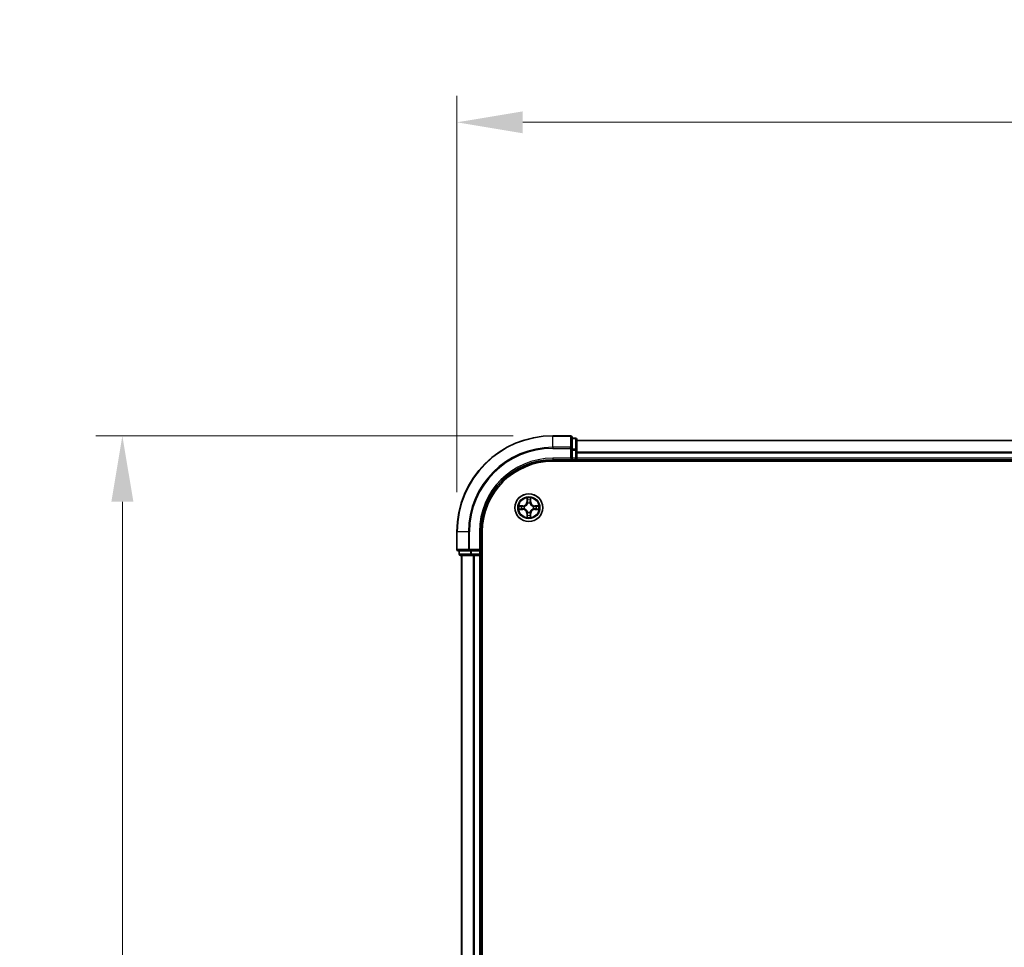
# Model space of a CAD drawing. Units: millimetres. Extents: x 10 to 7163, y 5 to 1551.
# Drawn here: x 932 to 1137, y 951 to 1144 of the extents above; entities that cross this region are included whole.
import ezdxf

# ---------------------------------------------------------------- set-up
doc = ezdxf.new("R2010")
doc.units = ezdxf.units.MM
doc.header["$LTSCALE"] = 0.666667
doc.layers.get('Defpoints').update_dxf_attribs({"lineweight": 25})
for name, color, linetype, lineweight in [('Dimension (ISO)', 7, 'Continuous', 18), ('Dimension (ISO) @ 1', 7, 'Continuous', 18), ('Visible (ISO)', 7, 'Continuous', 35), ('Visible Narrow (ISO)', 7, 'Continuous', 25)]:
    doc.layers.add(name, color=color, linetype=linetype, lineweight=lineweight)
doc.styles.add('Note Text (TK)', font='MS PGothic.ttf')
doc.dimstyles.new('Default - Method 1b (TK)', dxfattribs={"dimscale": 0.666667, "dimtxt": 2.5, "dimasz": 2.5, "dimexe": 1, "dimexo": 1.5, "dimgap": 1, "dimtad": 1, "dimtoh": 1, "dimrnd": 1e-08, "dimdsep": 46, "dimtxsty": 'Note Text (TK)', "dimcen": 0.09, "dimdle": 5, "dimclrd": 100, "dimclre": 100, "dimclrt": 7, "dimadec": 1, "dimazin": 1, "dimtfac": 1, "dimtmove": 0, "dimatfit": 3, "dimfxl": 0, "dimtolj": 1, "dimlwd": -1, "dimlwe": -1, "dimarcsym": 0})

# ---------------------------------------------------------------- blocks, each defined once
blk = doc.blocks.new('*D72')
at = {"layer": 'Defpoints', "color": 0, "transparency": 16777216}
for p in [(1383.12, 1122.73), (1023.12, 1037.4), (1383.12, 1037.4)]:
    blk.add_point(p, dxfattribs=at)
at = {"layer": 'Dimension (ISO)', "color": 100, "transparency": 16777216}
for p, q in [((1023.12, 1045.65), (1023.12, 1128.23)), ((1383.12, 1045.65), (1383.12, 1128.23)), ((1036.87, 1122.73), (1369.37, 1122.73))]:
    blk.add_line(p, q, dxfattribs=at)
for points in [[(1036.87, 1125.02), (1036.87, 1120.44), (1023.12, 1122.73)], [(1369.37, 1125.02), (1369.37, 1120.44), (1383.12, 1122.73)]]:
    blk.add_solid(points, dxfattribs=at)
at = {"layer": 'Dimension (ISO)', "color": 7, "transparency": 16777216, "insert": (1167.11, 1135.1), "char_height": 13.75, "attachment_point": 4, "style": 'Note Text (TK)'}
blk.add_mtext('\\A1;360±0.5', dxfattribs=at)
blk = doc.blocks.new('*D73')
at = {"layer": 'Defpoints', "color": 0, "transparency": 16777216}
for p in [(1043.12, 1057.4), (953.41, 757.4), (1043.12, 757.4)]:
    blk.add_point(p, dxfattribs=at)
at = {"layer": 'Dimension (ISO)', "color": 100, "transparency": 16777216}
for p, q in [((1034.87, 1057.4), (947.91, 1057.4)), ((953.41, 1043.65), (953.41, 771.15)), ((1034.87, 757.4), (947.91, 757.4))]:
    blk.add_line(p, q, dxfattribs=at)
for points in [[(951.12, 1043.65), (955.71, 1043.65), (953.41, 1057.4)], [(951.12, 771.15), (955.71, 771.15), (953.41, 757.4)]]:
    blk.add_solid(points, dxfattribs=at)
at = {"layer": 'Dimension (ISO)', "color": 7, "transparency": 16777216, "insert": (941.04, 871.39), "char_height": 13.75, "attachment_point": 4, "rotation": 90, "style": 'Note Text (TK)'}
blk.add_mtext('\\A1;300±0.5', dxfattribs=at)

msp = doc.modelspace()

# ---------------------------------------------------------------- linework, layer by layer
at = {"layer": 'Visible (ISO)'}
for p, q in [((1046.8233, 1057.4021), (1043.1233, 1057.4021)), ((1047.1233, 1054.7616), (1047.1233, 1057.1021)), ((1047.8233, 1056.9021), (1047.1233, 1056.9021)), ((1047.1233, 1054.3607), (1047.1233, 1054.7616)), ((1048.1233, 1054.3607), (1048.1233, 1056.6021)), ((1358.1233, 1056.4021), (1048.1233, 1056.4021)), ((1046.8233, 1052.7021), (1047.1233, 1052.4021)), ((1047.1233, 1054.3607), (1047.1233, 1052.7021)), ((1047.1233, 1052.4021), (1047.1233, 1052.7021)), ((1048.1233, 1053.9852), (1048.1233, 1054.3607)), ((1048.1233, 1053.9852), (1048.1233, 1053.7616)), ((1048.1233, 1052.7021), (1048.1233, 1053.7616)), ((1048.1233, 1052.7021), (1048.1233, 1052.4021)), ((1043.1233, 1052.4021), (1047.1233, 1052.4021)), ((1043.1233, 1052.1021), (1363.1233, 1052.1021)), ((1047.1233, 1052.4021), (1047.8233, 1052.4021)), ((1358.1233, 1052.4021), (1048.1233, 1052.4021)), ((1048.1233, 1052.1021), (1048.1233, 1052.4021)), ((1023.1233, 1037.4021), (1023.1233, 1033.7021)), ((1028.1233, 1033.4021), (1028.1233, 1037.4021)), ((1028.4233, 777.4021), (1028.4233, 1037.4021)), ((1023.4233, 1033.4021), (1025.7639, 1033.4021)), ((1023.6233, 1033.4021), (1023.6233, 1032.7021)), ((1023.9233, 1032.4021), (1026.1647, 1032.4021)), ((1024.1233, 1032.4021), (1024.1233, 782.4021)), ((1025.7639, 1033.4021), (1026.1647, 1033.4021)), ((1027.8233, 1033.4021), (1026.1647, 1033.4021)), ((1026.1647, 1032.4021), (1026.5402, 1032.4021)), ((1026.7639, 1032.4021), (1026.5402, 1032.4021)), ((1026.7639, 1032.4021), (1027.8233, 1032.4021)), ((1028.1233, 1033.4021), (1027.8233, 1033.7021)), ((1027.8233, 1033.4021), (1028.1233, 1033.4021)), ((1028.1233, 1032.4021), (1027.8233, 1032.4021)), ((1028.1233, 1032.7021), (1028.1233, 1033.4021)), ((1028.1233, 1032.4021), (1028.1233, 782.4021)), ((1028.1233, 1032.4021), (1028.4233, 1032.4021))]:
    msp.add_line(p, q, dxfattribs=at)
msp.add_circle((1038.1233, 1042.4021), 2.9, dxfattribs=at)
for centre, radius, start, end in [((1043.1233, 1037.4021), 20, 90, 180), ((1046.8233, 1057.1021), 0.3, 0, 90), ((1047.8233, 1056.6021), 0.3, 0, 90), ((1047.8233, 1052.7021), 0.3, 270, 0), ((1043.1233, 1037.4021), 15, 90, 180), ((1043.1233, 1037.4021), 14.7, 90, 180), ((1038.1233, 1042.4021), 1.2295, 169.186733, 169.187283), ((1038.1233, 1042.4021), 1.2295, 167.061604, 167.063405), ((1038.1233, 1042.4021), 1.2295, 102.936595, 102.938396), ((1038.1233, 1042.4021), 1.2295, 100.812717, 100.813267), ((1038.1233, 1042.4021), 1.2295, 79.186733, 79.187283), ((1038.1233, 1042.4021), 1.2295, 77.061604, 77.063405), ((1038.1233, 1042.4021), 1.2295, 12.936595, 12.938396), ((1038.1233, 1042.4021), 1.2295, 10.812717, 10.813267), ((1038.1233, 1042.4021), 1.2295, 190.812717, 190.813267), ((1038.1233, 1042.4021), 1.2295, 192.936595, 192.938396), ((1038.1233, 1042.4021), 1.2295, 257.061604, 257.063405), ((1038.1233, 1042.4021), 1.2295, 259.186733, 259.187283), ((1038.1233, 1042.4021), 1.2295, 280.812717, 280.813267), ((1038.1233, 1042.4021), 1.2295, 282.936595, 282.938396), ((1038.1233, 1042.4021), 1.2295, 347.061604, 347.063405), ((1038.1233, 1042.4021), 1.2295, 349.186733, 349.187283), ((1023.4233, 1033.7021), 0.3, 180, 270), ((1023.9233, 1032.7021), 0.3, 180, 270), ((1027.8233, 1032.7021), 0.3, 270, 0)]:
    msp.add_arc(centre, radius, start, end, dxfattribs=at)
for points, knots in [([(1036.1058, 1042.7914), (1036.1051, 1042.7916), (1036.1044, 1042.7917), (1036.1027, 1042.7921), (1036.1016, 1042.7923), (1036.1006, 1042.7925)], [-0.000230599076, -0.000230599076, -0.000230599076, -0.000230599076, 0, 0, 0.000338329447, 0.000338329447, 0.000338329447, 0.000338329447]), ([(1036.1006, 1042.7925), (1036.1016, 1042.7921), (1036.1025, 1042.7917), (1036.1041, 1042.7909), (1036.1048, 1042.7906), (1036.1054, 1042.7903)], [-0.000338329447, -0.000338329447, -0.000338329447, -0.000338329447, 0, 0, 0.000241517914, 0.000241517914, 0.000241517914, 0.000241517914]), ([(1037.8228, 1044.1608), (1037.8208, 1044.2422), (1037.7748, 1044.3333), (1037.7338, 1044.4229), (1037.7333, 1044.4239), (1037.7329, 1044.4248)], [0, 0, 0, 0, 0.0320559737, 0.0320559737, 0.0323943032, 0.0323943032, 0.0323943032, 0.0323943032]), ([(1037.7329, 1044.4248), (1037.7331, 1044.4238), (1037.7333, 1044.4227), (1037.7355, 1044.4123), (1037.7375, 1044.4029), (1037.7395, 1044.3935)], [-0.03239430317, -0.03239430317, -0.03239430317, -0.03239430317, -0.03205597372, -0.03205597372, -0.02897275834, -0.02897275834, -0.02897275834, -0.02897275834]), ([(1038.5138, 1044.4248), (1038.5134, 1044.4239), (1038.5129, 1044.4229), (1038.5122, 1044.4213), (1038.5119, 1044.4207), (1038.5116, 1044.42)], [-0.000338329447, -0.000338329447, -0.000338329447, -0.000338329447, 0, 0, 0.000241517914, 0.000241517914, 0.000241517914, 0.000241517914]), ([(1038.5127, 1044.4196), (1038.5128, 1044.4203), (1038.513, 1044.421), (1038.5134, 1044.4227), (1038.5136, 1044.4238), (1038.5138, 1044.4248)], [-0.000230599076, -0.000230599076, -0.000230599076, -0.000230599076, 0, 0, 0.000338329447, 0.000338329447, 0.000338329447, 0.000338329447]), ([(1039.882, 1042.7026), (1039.9634, 1042.7047), (1040.0546, 1042.7506), (1040.1442, 1042.7917), (1040.1451, 1042.7921), (1040.1461, 1042.7925)], [0, 0, 0, 0, 0.0320559737, 0.0320559737, 0.0323943032, 0.0323943032, 0.0323943032, 0.0323943032]), ([(1040.1461, 1042.7925), (1040.145, 1042.7923), (1040.144, 1042.7921), (1040.1336, 1042.7899), (1040.1242, 1042.7879), (1040.1148, 1042.786)], [-0.03239430317, -0.03239430317, -0.03239430317, -0.03239430317, -0.03205597372, -0.03205597372, -0.02897275834, -0.02897275834, -0.02897275834, -0.02897275834]), ([(1036.3646, 1042.1015), (1036.2833, 1042.0995), (1036.1921, 1042.0535), (1036.1025, 1042.0125), (1036.1016, 1042.0121), (1036.1006, 1042.0116)], [0, 0, 0, 0, 0.0320559737, 0.0320559737, 0.0323943032, 0.0323943032, 0.0323943032, 0.0323943032]), ([(1036.1006, 1042.0116), (1036.1016, 1042.0119), (1036.1027, 1042.0121), (1036.1131, 1042.0142), (1036.1225, 1042.0162), (1036.1319, 1042.0182)], [-0.03239430317, -0.03239430317, -0.03239430317, -0.03239430317, -0.03205597372, -0.03205597372, -0.02897275834, -0.02897275834, -0.02897275834, -0.02897275834]), ([(1037.734, 1040.3846), (1037.7338, 1040.3838), (1037.7337, 1040.3831), (1037.7333, 1040.3814), (1037.7331, 1040.3804), (1037.7329, 1040.3794)], [-0.000230599076, -0.000230599076, -0.000230599076, -0.000230599076, 0, 0, 0.000338329447, 0.000338329447, 0.000338329447, 0.000338329447]), ([(1037.7329, 1040.3794), (1037.7333, 1040.3803), (1037.7338, 1040.3812), (1037.7345, 1040.3828), (1037.7348, 1040.3835), (1037.7351, 1040.3842)], [-0.000338329447, -0.000338329447, -0.000338329447, -0.000338329447, 0, 0, 0.000241517914, 0.000241517914, 0.000241517914, 0.000241517914]), ([(1038.4239, 1040.6434), (1038.4259, 1040.562), (1038.4719, 1040.4708), (1038.5129, 1040.3812), (1038.5134, 1040.3803), (1038.5138, 1040.3794)], [0, 0, 0, 0, 0.0320559737, 0.0320559737, 0.0323943032, 0.0323943032, 0.0323943032, 0.0323943032]), ([(1038.5138, 1040.3794), (1038.5136, 1040.3804), (1038.5134, 1040.3814), (1038.5112, 1040.3918), (1038.5092, 1040.4012), (1038.5072, 1040.4107)], [-0.03239430317, -0.03239430317, -0.03239430317, -0.03239430317, -0.03205597372, -0.03205597372, -0.02897275834, -0.02897275834, -0.02897275834, -0.02897275834]), ([(1040.1409, 1042.0127), (1040.1416, 1042.0126), (1040.1423, 1042.0124), (1040.144, 1042.0121), (1040.145, 1042.0119), (1040.1461, 1042.0116)], [-0.000230599076, -0.000230599076, -0.000230599076, -0.000230599076, 0, 0, 0.000338329447, 0.000338329447, 0.000338329447, 0.000338329447]), ([(1040.1461, 1042.0116), (1040.1451, 1042.0121), (1040.1442, 1042.0125), (1040.1426, 1042.0132), (1040.1419, 1042.0135), (1040.1413, 1042.0138)], [-0.000338329447, -0.000338329447, -0.000338329447, -0.000338329447, 0, 0, 0.000241517914, 0.000241517914, 0.000241517914, 0.000241517914])]:
    msp.add_open_spline(points, degree=3, knots=knots, dxfattribs=at)
for points in [[(1037.7395, 1044.3935), (1037.7581, 1044.3049), (1037.7767, 1044.2151), (1037.7776, 1044.1345)], [(1040.1148, 1042.786), (1040.0262, 1042.7674), (1039.9364, 1042.7487), (1039.8557, 1042.7478)], [(1036.1319, 1042.0182), (1036.2205, 1042.0368), (1036.3103, 1042.0555), (1036.391, 1042.0564)], [(1038.5072, 1040.4107), (1038.4886, 1040.4992), (1038.4699, 1040.589), (1038.469, 1040.6697)]]:
    msp.add_open_spline(points, degree=3, dxfattribs=at)
at = {"layer": 'Visible Narrow (ISO)'}
for p, q in [((1043.1233, 1057.3325), (1043.1233, 1057.4021)), ((1043.1233, 1057.3325), (1046.8233, 1057.3325)), ((1043.1233, 1054.992), (1043.1233, 1057.3325)), ((1046.8233, 1057.3325), (1046.8233, 1057.4021)), ((1046.8233, 1057.3325), (1046.8233, 1054.992)), ((1047.1233, 1056.8325), (1047.8233, 1056.8325)), ((1047.8233, 1056.8325), (1047.8233, 1056.9021)), ((1047.8233, 1056.8325), (1047.8233, 1054.5912)), ((1046.8233, 1054.992), (1043.1233, 1054.992)), ((1043.1233, 1054.992), (1043.1233, 1054.7616)), ((1043.1233, 1054.7616), (1046.8233, 1054.7616)), ((1046.8233, 1054.7616), (1046.8233, 1054.992)), ((1046.8233, 1054.7616), (1046.8233, 1052.7021)), ((1046.8233, 1054.7616), (1047.1233, 1054.7616)), ((1358.1233, 1056.3325), (1048.1233, 1056.3325)), ((1043.1233, 1052.7021), (1043.1233, 1052.4021)), ((1046.8233, 1052.7021), (1043.1233, 1052.7021)), ((1047.8233, 1054.5912), (1047.1233, 1054.5912)), ((1047.1233, 1054.3607), (1047.8233, 1054.3607)), ((1047.8233, 1052.7021), (1047.1233, 1052.7021)), ((1047.8233, 1054.3607), (1047.8233, 1054.5912)), ((1047.8233, 1054.3607), (1047.8233, 1052.7021)), ((1047.8233, 1054.3607), (1048.1233, 1054.3607)), ((1047.8233, 1052.4021), (1047.8233, 1052.7021)), ((1047.8233, 1052.7021), (1048.1233, 1052.7021)), ((1358.1233, 1053.992), (1048.1233, 1053.992)), ((1358.1233, 1053.7616), (1048.1233, 1053.7616)), ((1358.1233, 1052.7021), (1048.1233, 1052.7021)), ((1047.8233, 1052.4021), (1047.8233, 1052.1021)), ((1036.8801, 1042.8061), (1036.1006, 1042.7925)), ((1036.391, 1042.7478), (1036.881, 1042.7563)), ((1036.8823, 1042.6837), (1036.5804, 1042.7323)), ((1036.881, 1042.7563), (1036.8801, 1042.8061)), ((1036.881, 1042.7563), (1036.8823, 1042.6837)), ((1037.1864, 1042.6486), (1037.207, 1042.6432)), ((1037.7329, 1044.4248), (1037.7193, 1043.6453)), ((1037.7691, 1043.6444), (1037.7193, 1043.6453)), ((1037.7691, 1043.6444), (1037.7776, 1044.1345)), ((1037.7691, 1043.6444), (1037.8417, 1043.6431)), ((1037.7931, 1043.945), (1037.8417, 1043.6431)), ((1037.8822, 1043.3184), (1037.8768, 1043.339)), ((1038.3699, 1043.339), (1038.3644, 1043.3184)), ((1038.405, 1043.6431), (1038.4536, 1043.945)), ((1038.4776, 1043.6444), (1038.405, 1043.6431)), ((1038.469, 1044.1345), (1038.4776, 1043.6444)), ((1038.4776, 1043.6444), (1038.5274, 1043.6453)), ((1038.5274, 1043.6453), (1038.5138, 1044.4248)), ((1039.0396, 1042.6432), (1039.0602, 1042.6486)), ((1039.3657, 1042.7563), (1039.3644, 1042.6837)), ((1039.6663, 1042.7323), (1039.3644, 1042.6837)), ((1039.3657, 1042.7563), (1039.3665, 1042.8061)), ((1039.3657, 1042.7563), (1039.8557, 1042.7478)), ((1040.1461, 1042.7925), (1039.3665, 1042.8061)), ((1036.1006, 1042.0116), (1036.8801, 1041.998)), ((1036.881, 1042.0478), (1036.391, 1042.0564)), ((1036.5804, 1042.0718), (1036.8823, 1042.1205)), ((1036.881, 1042.0478), (1036.8801, 1041.998)), ((1036.881, 1042.0478), (1036.8823, 1042.1205)), ((1037.207, 1042.161), (1037.1864, 1042.1556)), ((1037.7691, 1041.1598), (1037.7193, 1041.1589)), ((1037.7193, 1041.1589), (1037.7329, 1040.3794)), ((1037.7691, 1041.1598), (1037.8417, 1041.161)), ((1037.7776, 1040.6697), (1037.7691, 1041.1598)), ((1037.8417, 1041.161), (1037.7931, 1040.8591)), ((1037.8768, 1041.4652), (1037.8822, 1041.4858)), ((1038.3644, 1041.4858), (1038.3699, 1041.4652)), ((1038.4536, 1040.8591), (1038.405, 1041.161)), ((1038.4776, 1041.1598), (1038.405, 1041.161)), ((1038.4776, 1041.1598), (1038.469, 1040.6697)), ((1038.4776, 1041.1598), (1038.5274, 1041.1589)), ((1038.5138, 1040.3794), (1038.5274, 1041.1589)), ((1039.0602, 1042.1556), (1039.0396, 1042.161)), ((1039.3644, 1042.1205), (1039.6663, 1042.0718)), ((1039.3657, 1042.0478), (1039.3644, 1042.1205)), ((1039.8557, 1042.0564), (1039.3657, 1042.0478)), ((1039.3657, 1042.0478), (1039.3665, 1041.998)), ((1039.3665, 1041.998), (1040.1461, 1042.0116)), ((1023.1929, 1037.4021), (1023.1233, 1037.4021)), ((1023.1929, 1033.7021), (1023.1929, 1037.4021)), ((1025.5334, 1037.4021), (1023.1929, 1037.4021)), ((1025.5334, 1037.4021), (1025.5334, 1033.7021)), ((1025.5334, 1037.4021), (1025.7639, 1037.4021)), ((1025.7639, 1033.7021), (1025.7639, 1037.4021)), ((1027.8233, 1037.4021), (1028.1233, 1037.4021)), ((1027.8233, 1037.4021), (1027.8233, 1033.7021)), ((1023.1233, 1033.7021), (1023.1929, 1033.7021)), ((1025.5334, 1033.7021), (1023.1929, 1033.7021)), ((1023.6233, 1032.7021), (1023.6929, 1032.7021)), ((1023.6929, 1032.7021), (1023.6929, 1033.4021)), ((1025.9342, 1032.7021), (1023.6929, 1032.7021)), ((1024.1929, 1032.4021), (1024.1929, 782.4021)), ((1025.5334, 1033.7021), (1025.7639, 1033.7021)), ((1027.8233, 1033.7021), (1025.7639, 1033.7021)), ((1025.7639, 1033.4021), (1025.7639, 1033.7021)), ((1025.9342, 1033.4021), (1025.9342, 1032.7021)), ((1025.9342, 1032.7021), (1026.1647, 1032.7021)), ((1026.1647, 1032.7021), (1026.1647, 1033.4021)), ((1027.8233, 1032.7021), (1026.1647, 1032.7021)), ((1026.1647, 1032.4021), (1026.1647, 1032.7021)), ((1026.5334, 1032.4021), (1026.5334, 782.4021)), ((1026.7639, 1032.4021), (1026.7639, 782.4021)), ((1027.8233, 1033.4021), (1027.8233, 1032.7021)), ((1027.8233, 1032.7021), (1028.1233, 1032.7021)), ((1027.8233, 1032.4021), (1027.8233, 1032.7021)), ((1027.8233, 1032.4021), (1027.8233, 782.4021)), ((1028.4233, 1032.7021), (1028.1233, 1032.7021))]:
    msp.add_line(p, q, dxfattribs=at)
for radius in [2.8677, 2.3092, 2.1415]:
    msp.add_circle((1038.1233, 1042.4021), radius, dxfattribs=at)
for centre, radius, start, end in [((1043.1233, 1037.4021), 19.9305, 90, 180), ((1043.1233, 1037.4021), 17.59, 90, 180), ((1043.1233, 1037.4021), 17.3595, 90, 180), ((1043.1233, 1037.4021), 15.3, 90, 180), ((1038.1233, 1042.4021), 2.0601, 79.074582, 100.925418), ((1038.1233, 1042.4021), 2.0601, 169.074582, 190.925418), ((1038.1233, 1042.4021), 1.6122, 169.692479, 190.307521), ((1036.8652, 1043.6602), 0.8542, 271, 359), ((1036.8652, 1043.6602), 0.904, 271, 359), ((1038.1233, 1042.4021), 0.9688, 165.258044, 194.741956), ((1038.1233, 1042.4021), 0.9475, 165.258044, 194.741956), ((1038.1233, 1042.4021), 1.6122, 79.692479, 100.307521), ((1038.1233, 1042.4021), 0.9688, 75.258044, 104.741956), ((1038.1233, 1042.4021), 0.9475, 75.258044, 104.741956), ((1039.3814, 1043.6602), 0.904, 181, 269), ((1039.3814, 1043.6602), 0.8542, 181, 269), ((1038.1233, 1042.4021), 0.9475, 345.258044, 14.741956), ((1038.1233, 1042.4021), 0.9688, 345.258044, 14.741956), ((1038.1233, 1042.4021), 1.6122, 349.692479, 10.307521), ((1038.1233, 1042.4021), 2.0601, 349.074582, 10.925418), ((1036.8652, 1041.144), 0.8542, 1, 89), ((1036.8652, 1041.144), 0.904, 1, 89), ((1038.1233, 1042.4021), 2.0601, 259.074582, 280.925418), ((1038.1233, 1042.4021), 1.6122, 259.692479, 280.307521), ((1038.1233, 1042.4021), 0.9688, 255.258044, 284.741956), ((1038.1233, 1042.4021), 0.9475, 255.258044, 284.741956), ((1039.3814, 1041.144), 0.904, 91, 179), ((1039.3814, 1041.144), 0.8542, 91, 179)]:
    msp.add_arc(centre, radius, start, end, dxfattribs=at)
for centre, major_axis, ratio, start_param, end_param in [((1046.8233, 1057.1021), (0.3, 0), 0.76822128, 0, 1.57079633), ((1047.8233, 1056.6021), (0.3, 0), 0.76822128, 0, 1.57079633), ((1046.8233, 1054.7616), (0.3, 0), 0.76822128, 0, 1.57079633), ((1047.8233, 1054.3607), (0.3, 0), 0.76822128, 0, 1.57079633), ((1036.3918, 1042.698), (0.002, 0.05), 0.54850665, 0.10442473, 1.4996069), ((1036.1905, 1042.7129), (0.4402, 0.0019), 0.08673359, 0.48228184, 1.09753772), ((1036.5812, 1042.6825), (0.008, 0.0494), 0.89574018, 0.19731949, 1.55274262), ((1036.8831, 1042.6339), (0.008, 0.0494), 0.89572054, 0.1973017, 1.54834765), ((1037.2297, 1042.6372), (-0.0091, 0.0492), 0.87684641, 0.18229136, 1.17990219), ((1037.2297, 1042.6372), (-0.0149, 0.0477), 0.41070123, 0.09573579, 1.31868747), ((1037.8274, 1044.1336), (-0.05, -0.002), 0.54850665, 4.7835784, 6.17876057), ((1037.8125, 1044.335), (0.0019, 0.4402), 0.08673359, 2.04405494, 2.65931081), ((1037.8429, 1043.9442), (-0.0494, -0.008), 0.89574018, 4.73044269, 6.08586581), ((1037.8882, 1043.2957), (-0.0492, 0.0091), 0.87684642, 5.10328313, 6.10089396), ((1037.8882, 1043.2957), (-0.0477, 0.0149), 0.41070123, 4.96449783, 6.18744952), ((1037.8915, 1043.6423), (-0.0494, -0.008), 0.89572054, 4.73483766, 6.08588361), ((1038.3552, 1043.6423), (0.0494, -0.008), 0.89572054, 0.1973017, 1.54834765), ((1038.3585, 1043.2957), (0.0477, 0.0149), 0.41070123, 0.09573579, 1.31868747), ((1038.3585, 1043.2957), (0.0492, 0.0091), 0.87684641, 0.18229136, 1.17990219), ((1038.4038, 1043.9442), (0.0494, -0.008), 0.89574018, 0.19731949, 1.55274262), ((1038.4192, 1044.1336), (0.05, -0.002), 0.54850665, 0.10442473, 1.4996069), ((1038.4342, 1044.335), (0.0019, -0.4402), 0.08673359, 0.48228184, 1.09753772), ((1039.0169, 1042.6372), (0.0091, 0.0492), 0.87684642, 5.10328313, 6.10089396), ((1039.0169, 1042.6372), (0.0149, 0.0477), 0.41070123, 4.96449783, 6.18744952), ((1039.3635, 1042.6339), (-0.008, 0.0494), 0.89572054, 4.73483766, 6.08588361), ((1040.0562, 1042.7129), (0.4402, -0.0019), 0.08673359, 2.04405494, 2.65931081), ((1039.6654, 1042.6825), (-0.008, 0.0494), 0.89574018, 4.73044269, 6.08586581), ((1039.8549, 1042.698), (-0.002, 0.05), 0.54850665, 4.7835784, 6.17876057), ((1036.3918, 1042.1062), (0.002, -0.05), 0.54850665, 4.7835784, 6.17876057), ((1036.1905, 1042.0913), (0.4402, -0.0019), 0.08673359, 5.18564759, 5.80090347), ((1036.5812, 1042.1216), (0.008, -0.0494), 0.89574018, 4.73044269, 6.08586581), ((1036.8831, 1042.1703), (0.008, -0.0494), 0.89572054, 4.73483766, 6.08588361), ((1037.2297, 1042.167), (-0.0091, -0.0492), 0.87684642, 5.10328313, 6.10089396), ((1037.2297, 1042.167), (-0.0149, -0.0477), 0.41070123, 4.96449783, 6.18744952), ((1037.8125, 1040.4692), (0.0019, -0.4402), 0.08673359, 3.62387449, 4.23913037), ((1037.8274, 1040.6706), (-0.05, 0.002), 0.54850665, 0.10442473, 1.4996069), ((1037.8429, 1040.86), (-0.0494, 0.008), 0.89574018, 0.19731949, 1.55274262), ((1037.8882, 1041.5085), (-0.0492, -0.0091), 0.87684641, 0.18229136, 1.17990219), ((1037.8882, 1041.5085), (-0.0477, -0.0149), 0.41070123, 0.09573579, 1.31868747), ((1037.8915, 1041.1619), (-0.0494, 0.008), 0.89572054, 0.1973017, 1.54834765), ((1038.3552, 1041.1619), (0.0494, 0.008), 0.89572054, 4.73483766, 6.08588361), ((1038.3585, 1041.5085), (0.0477, -0.0149), 0.41070123, 4.96449783, 6.18744952), ((1038.3585, 1041.5085), (0.0492, -0.0091), 0.87684642, 5.10328313, 6.10089396), ((1038.4038, 1040.86), (0.0494, 0.008), 0.89574018, 4.73044269, 6.08586581), ((1038.4192, 1040.6706), (0.05, 0.002), 0.54850665, 4.7835784, 6.17876057), ((1038.4342, 1040.4692), (0.0019, 0.4402), 0.08673359, 5.18564759, 5.80090347), ((1039.0169, 1042.167), (0.0149, -0.0477), 0.41070123, 0.09573579, 1.31868747), ((1039.0169, 1042.167), (0.0091, -0.0492), 0.87684641, 0.18229136, 1.17990219), ((1039.3635, 1042.1703), (-0.008, -0.0494), 0.89572054, 0.1973017, 1.54834765), ((1039.6654, 1042.1216), (-0.008, -0.0494), 0.89574018, 0.19731949, 1.55274262), ((1040.0562, 1042.0913), (0.4402, 0.0019), 0.08673359, 3.62387449, 4.23913037), ((1039.8549, 1042.1062), (-0.002, -0.05), 0.54850665, 0.10442473, 1.4996069), ((1023.4233, 1033.7021), (0, -0.3), 0.76822128, 4.71238898, 6.28318531), ((1023.9233, 1032.7021), (0, -0.3), 0.76822128, 4.71238898, 6.28318531), ((1025.7639, 1033.7021), (0, -0.3), 0.76822128, 4.71238898, 6.28318531), ((1026.1647, 1032.7021), (0, -0.3), 0.76822128, 4.71238898, 6.28318531)]:
    msp.add_ellipse(centre, major_axis=major_axis, ratio=ratio, start_param=start_param, end_param=end_param, dxfattribs=at)
for points in [[(1036.1054, 1042.7903), (1036.1934, 1042.75), (1036.2839, 1042.7046), (1036.3646, 1042.7026)], [(1036.391, 1042.7478), (1036.3024, 1042.7488), (1036.2027, 1042.7712), (1036.1058, 1042.7914)], [(1036.3646, 1042.7026), (1036.4382, 1042.7008), (1036.4986, 1042.6967), (1036.5372, 1042.6905)], [(1036.5372, 1042.6905), (1036.6378, 1042.6744), (1036.7385, 1042.6582), (1036.8391, 1042.6421)], [(1036.8391, 1042.6421), (1036.951, 1042.6242), (1037.0653, 1042.624), (1037.1864, 1042.6486)], [(1037.213, 1042.6841), (1037.0978, 1042.6638), (1036.9887, 1042.6656), (1036.8823, 1042.6837)], [(1037.8349, 1043.9882), (1037.8288, 1044.0268), (1037.8246, 1044.0872), (1037.8228, 1044.1608)], [(1037.8833, 1043.6863), (1037.8672, 1043.787), (1037.851, 1043.8876), (1037.8349, 1043.9882)], [(1037.8417, 1043.6431), (1037.8598, 1043.5367), (1037.8616, 1043.4277), (1037.8413, 1043.3124)], [(1037.8768, 1043.339), (1037.9014, 1043.4601), (1037.9012, 1043.5744), (1037.8833, 1043.6863)], [(1038.3634, 1043.6863), (1038.3455, 1043.5744), (1038.3452, 1043.4601), (1038.3699, 1043.339)], [(1038.4118, 1043.9882), (1038.3957, 1043.8876), (1038.3795, 1043.787), (1038.3634, 1043.6863)], [(1038.4054, 1043.3124), (1038.3851, 1043.4277), (1038.3868, 1043.5367), (1038.405, 1043.6431)], [(1038.4239, 1044.1608), (1038.422, 1044.0872), (1038.4179, 1044.0268), (1038.4118, 1043.9882)], [(1038.5116, 1044.42), (1038.4712, 1044.332), (1038.4259, 1044.2415), (1038.4239, 1044.1608)], [(1038.469, 1044.1345), (1038.47, 1044.2231), (1038.4925, 1044.3227), (1038.5127, 1044.4196)], [(1039.3644, 1042.6837), (1039.2579, 1042.6656), (1039.1489, 1042.6638), (1039.0337, 1042.6841)], [(1039.0602, 1042.6486), (1039.1814, 1042.624), (1039.2957, 1042.6242), (1039.4076, 1042.6421)], [(1039.4076, 1042.6421), (1039.5082, 1042.6582), (1039.6089, 1042.6744), (1039.7095, 1042.6905)], [(1039.7095, 1042.6905), (1039.7481, 1042.6967), (1039.8085, 1042.7008), (1039.882, 1042.7026)], [(1036.5372, 1042.1136), (1036.4986, 1042.1075), (1036.4382, 1042.1034), (1036.3646, 1042.1015)], [(1036.8391, 1042.162), (1036.7385, 1042.1459), (1036.6378, 1042.1298), (1036.5372, 1042.1136)], [(1037.1864, 1042.1556), (1037.0653, 1042.1802), (1036.951, 1042.18), (1036.8391, 1042.162)], [(1036.8823, 1042.1205), (1036.9887, 1042.1386), (1037.0978, 1042.1404), (1037.213, 1042.12)], [(1037.7776, 1040.6697), (1037.7766, 1040.5811), (1037.7542, 1040.4815), (1037.734, 1040.3846)], [(1037.7351, 1040.3842), (1037.7755, 1040.4722), (1037.8208, 1040.5626), (1037.8228, 1040.6434)], [(1037.8228, 1040.6434), (1037.8246, 1040.7169), (1037.8288, 1040.7774), (1037.8349, 1040.8159)], [(1037.8349, 1040.8159), (1037.851, 1040.9166), (1037.8672, 1041.0172), (1037.8833, 1041.1179)], [(1037.8413, 1041.4918), (1037.8616, 1041.3765), (1037.8598, 1041.2675), (1037.8417, 1041.161)], [(1037.8833, 1041.1179), (1037.9012, 1041.2298), (1037.9014, 1041.344), (1037.8768, 1041.4652)], [(1038.3699, 1041.4652), (1038.3452, 1041.344), (1038.3455, 1041.2298), (1038.3634, 1041.1179)], [(1038.3634, 1041.1179), (1038.3795, 1041.0172), (1038.3957, 1040.9166), (1038.4118, 1040.8159)], [(1038.405, 1041.161), (1038.3868, 1041.2675), (1038.3851, 1041.3765), (1038.4054, 1041.4918)], [(1038.4118, 1040.8159), (1038.4179, 1040.7774), (1038.422, 1040.7169), (1038.4239, 1040.6434)], [(1039.0337, 1042.12), (1039.1489, 1042.1404), (1039.2579, 1042.1386), (1039.3644, 1042.1205)], [(1039.4076, 1042.162), (1039.2957, 1042.18), (1039.1814, 1042.1802), (1039.0602, 1042.1556)], [(1039.7095, 1042.1136), (1039.6089, 1042.1298), (1039.5082, 1042.1459), (1039.4076, 1042.162)], [(1039.882, 1042.1015), (1039.8085, 1042.1034), (1039.7481, 1042.1075), (1039.7095, 1042.1136)], [(1039.8557, 1042.0564), (1039.9443, 1042.0554), (1040.044, 1042.033), (1040.1409, 1042.0127)], [(1040.1413, 1042.0138), (1040.0532, 1042.0542), (1039.9628, 1042.0995), (1039.882, 1042.1015)]]:
    msp.add_open_spline(points, degree=3, dxfattribs=at)
for points, knots in [([(1037.207, 1042.6432), (1037.2911, 1042.6705), (1037.4568, 1042.7475), (1037.6681, 1042.931), (1037.8081, 1043.1311), (1037.8618, 1043.2554), (1037.8822, 1043.3184)], [-0.174866013, -0.174866013, -0.174866013, -0.174866013, -0.145995309, -0.117124605, -0.095471577, -0.073818549, -0.073818549, -0.073818549, -0.073818549]), ([(1037.8413, 1043.3124), (1037.8227, 1043.2524), (1037.7738, 1043.1343), (1037.6466, 1042.9465), (1037.4506, 1042.7789), (1037.293, 1042.7089), (1037.213, 1042.6841)], [0.073818549, 0.073818549, 0.073818549, 0.073818549, 0.095471577, 0.117124605, 0.145995309, 0.174866013, 0.174866013, 0.174866013, 0.174866013]), ([(1038.3644, 1043.3184), (1038.3918, 1043.2343), (1038.4688, 1043.0686), (1038.6522, 1042.8573), (1038.8523, 1042.7173), (1038.9766, 1042.6637), (1039.0396, 1042.6432)], [-0.174866013, -0.174866013, -0.174866013, -0.174866013, -0.145995309, -0.117124605, -0.095471577, -0.073818549, -0.073818549, -0.073818549, -0.073818549]), ([(1039.0337, 1042.6841), (1038.9737, 1042.7027), (1038.8556, 1042.7516), (1038.6678, 1042.8788), (1038.5002, 1043.0748), (1038.4302, 1043.2325), (1038.4054, 1043.3124)], [0.073818549, 0.073818549, 0.073818549, 0.073818549, 0.095471577, 0.117124605, 0.145995309, 0.174866013, 0.174866013, 0.174866013, 0.174866013]), ([(1037.8822, 1041.4858), (1037.8549, 1041.5698), (1037.7779, 1041.7356), (1037.5944, 1041.9469), (1037.3944, 1042.0868), (1037.2701, 1042.1405), (1037.207, 1042.161)], [-0.174866013, -0.174866013, -0.174866013, -0.174866013, -0.145995309, -0.117124605, -0.095471577, -0.073818549, -0.073818549, -0.073818549, -0.073818549]), ([(1037.213, 1042.12), (1037.273, 1042.1014), (1037.3911, 1042.0525), (1037.5789, 1041.9253), (1037.7465, 1041.7293), (1037.8165, 1041.5717), (1037.8413, 1041.4918)], [0.073818549, 0.073818549, 0.073818549, 0.073818549, 0.095471577, 0.117124605, 0.145995309, 0.174866013, 0.174866013, 0.174866013, 0.174866013]), ([(1039.0396, 1042.161), (1038.9556, 1042.1337), (1038.7899, 1042.0567), (1038.5786, 1041.8732), (1038.4386, 1041.6731), (1038.3849, 1041.5488), (1038.3644, 1041.4858)], [-0.174866013, -0.174866013, -0.174866013, -0.174866013, -0.145995309, -0.117124605, -0.095471577, -0.073818549, -0.073818549, -0.073818549, -0.073818549]), ([(1038.4054, 1041.4918), (1038.424, 1041.5517), (1038.4729, 1041.6698), (1038.6001, 1041.8577), (1038.7961, 1042.0253), (1038.9537, 1042.0952), (1039.0337, 1042.12)], [0.073818549, 0.073818549, 0.073818549, 0.073818549, 0.095471577, 0.117124605, 0.145995309, 0.174866013, 0.174866013, 0.174866013, 0.174866013])]:
    msp.add_open_spline(points, degree=3, knots=knots, dxfattribs=at)

# ---------------------------------------------------------------- dimensions: what is measured, and where the dimension line sits
at = {"layer": 'Dimension (ISO) @ 1', "color": 100, "true_color": 0x00ff3f}
for base, p1, p2, angle, picture, middle in [((1383.1233, 1122.7278), (1023.1233, 1037.4021), (1383.1233, 1037.4021), 180, '*D72', (1203.1233, 1122.7278)), ((953.4137, 757.4021), (1043.1233, 1057.4021), (1043.1233, 757.4021), 90, '*D73', (953.4137, 907.4021))]:
    dim = msp.add_linear_dim(base=base, p1=p1, p2=p2, angle=angle, dimstyle='Default - Method 1b (TK)', override={"dimscale": 1, "dimtxt": 13.75, "dimasz": 13.75, "dimexe": 5.5, "dimexo": 8.25, "dimgap": 5.5, "dimdec": 2, "dimcen": 0.495, "dimtol": 1, "dimlim": 0, "dimtp": 0.5, "dimtm": 0.5, "dimtdec": 2, "dimtix": 0, "dimtofl": 0, "dimtmove": 0, "dimatfit": 1}, dxfattribs=at)
    dim.commit()
    dim.dimension.update_dxf_attribs({"geometry": picture, "text_midpoint": middle, "dimtype": 128})

doc.saveas('drawing.dxf')
